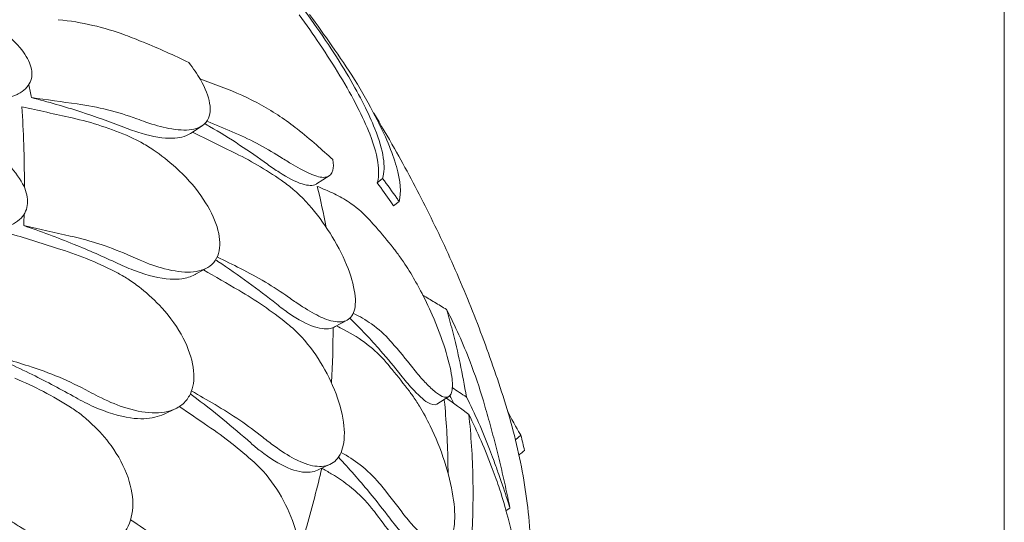
# Model space of a CAD drawing. Units: millimetres. Extents: x 0 to 55918, y -13377 to 2945.
# Drawn here: x 35254 to 35945, y -2162 to -1809 of the extents above; entities that cross this region are included whole.
import ezdxf

# ---------------------------------------------------------------- set-up
doc = ezdxf.new("R2010")
doc.units = ezdxf.units.MM
doc.header["$LTSCALE"] = 25

# ---------------------------------------------------------------- blocks, each defined once
blk = doc.blocks.new('A$C1B845298')
at = {"color": 0, "linetype": 'Continuous', "lineweight": 0, "extrusion": (-5.55112e-17, 0.816497, 0.57735)}
for p, q in [((21865.51, 14890.66), (21865.51, 14256.06)), ((21302.43, 14792.64), (21294.28, 14787.28)), ((21391.66, 14757.41), (21382.77, 14751.77)), ((21429.17, 14755.62), (21425.37, 14752.49)), ((21440.7, 14739.52), (21436.88, 14736.38)), ((21306.01, 14692.9), (21297.91, 14688.39)), ((21404.24, 14656.16), (21395.8, 14651.57)), ((21475.63, 14602.47), (21467.23, 14597.24)), ((21283.65, 14593.92), (21275.79, 14590.22)), ((21526.18, 14575.31), (21522.39, 14572.19)), ((21392.32, 14554.91), (21383.53, 14550.82)), ((21518.51, 14524.21), (21515.77, 14522.49))]:
    blk.add_line(p, q, dxfattribs=at)
at = {"color": 0, "linetype": 'Continuous', "lineweight": 0}
for points, knots in [([(21111.63, 14885.57), (21112.82, 14885.18), (21114.01, 14884.77), (21123, 14881.57), (21130.89, 14878.17), (21146.85, 14869.91), (21154.91, 14864.92), (21167.42, 14855.16), (21172.26, 14850.57), (21179.07, 14841.83), (21181.28, 14837.8), (21183.37, 14830.01), (21183.18, 14826.43), (21180.25, 14819.8), (21177.29, 14817.01), (21173.31, 14814.96), (21172.56, 14814.57), (21171.78, 14814.21), (21165.32, 14811.57), (21158.19, 14810.56), (21143.1, 14810.85), (21135.19, 14812.01), (21124.44, 14814.78), (21121.72, 14815.58), (21119, 14816.49)], [-31.16345, -31.16345, -31.16345, -31.16345, -30.771099, -30.771099, -28.207098, -28.207098, -25.370043, -25.370043, -23.125461, -23.125461, -21.185403, -21.185403, -19.220389, -19.220389, -17.024601, -17.024601, -17.024601, -16.611215, -16.611215, -13.759446, -13.759446, -11.098693, -11.098693, -10.207259, -10.207259, -10.207259, -10.207259]), ([(21374.43, 14873.56), (21386.29, 14857.34), (21396.76, 14841.52), (21413.36, 14813.25), (21419.48, 14801.11), (21429.92, 14774.82), (21431.42, 14763.71), (21429.17, 14755.62)], [-22.194318, -22.194318, -22.194318, -22.194318, -15.505944, -15.505944, -9.283661, -9.283661, 0, 0, 0, 0]), ([(21248.47, 14856.31), (21241.16, 14859.06), (21233.55, 14861.34), (21217.85, 14864.95), (21209.78, 14866.28), (21201.53, 14867.12)], [-5.357238, -5.357238, -5.357238, -5.357238, -2.67668, -2.67668, 0, 0, 0, 0]), ([(21425.37, 14752.49), (21426.33, 14755.97), (21426.61, 14760.02), (21425.43, 14770.96), (21423.47, 14778.25), (21415.46, 14798.63), (21408.46, 14812.3), (21394.83, 14834.95), (21390.07, 14842.42), (21380.42, 14856.76), (21375.64, 14863.57), (21370.63, 14870.44)], [0, 0, 0, 0, 3.992689, 3.992689, 9.137229, 9.137229, 16.093082, 16.093082, 19.335162, 19.335162, 22.168339, 22.168339, 22.168339, 22.168339]), ([(21377.86, 14870.72), (21383.19, 14863.47), (21388.44, 14856.13), (21398.99, 14840.94), (21404.29, 14833.08), (21409.48, 14825.12)], [0, 0, 0, 0, 2.917285, 2.917285, 5.979741, 5.979741, 5.979741, 5.979741]), ([(21293.05, 14836.97), (21282.81, 14842.05), (21272.2, 14846.83), (21257.08, 14853), (21252.79, 14854.68), (21248.47, 14856.31)], [50.927189, 50.927189, 50.927189, 50.927189, 54.64224, 54.64224, 56.098379, 56.098379, 56.098379, 56.098379]), ([(21262.94, 14795.24), (21268.63, 14793.24), (21274.03, 14791.72), (21285.15, 14789.59), (21290.58, 14789.29), (21299.56, 14790.7), (21303.03, 14792.42), (21306.56, 14796.79), (21307.43, 14798.75), (21308.24, 14803.22), (21308.21, 14805.69), (21307.75, 14808.42), (21306.93, 14813.33), (21304.72, 14818.98), (21298.98, 14828.94), (21296.23, 14832.96), (21293.05, 14836.97)], [36.245477, 36.245477, 36.245477, 36.245477, 38.347722, 38.347722, 40.938819, 40.938819, 43.546729, 43.546729, 45.071399, 45.071399, 46.530354, 46.530354, 46.530354, 49.16333, 49.16333, 50.860545, 50.860545, 50.860545, 50.860545]), ([(21440.7, 14739.52), (21442.31, 14745.71), (21441.82, 14753.67), (21436.02, 14773.94), (21431.09, 14785.68), (21419.77, 14807.55), (21414.91, 14816.15), (21409.48, 14825.12)], [-24.149446, -24.149446, -24.149446, -24.149446, -16.918943, -16.918943, -10.087123, -10.087123, -6.06149, -6.06149, -6.06149, -6.06149]), ([(21369.18, 14790.37), (21361.43, 14796.53), (21353.06, 14802.12), (21335.23, 14812.03), (21325.8, 14816.35), (21315.92, 14820)], [-7.233364, -7.233364, -7.233364, -7.233364, -3.611294, -3.611294, 0, 0, 0, 0]), ([(21247.49, 14791.62), (21237.57, 14795.5), (21227.52, 14799.08), (21205.86, 14806.1), (21194.24, 14809.45), (21182.76, 14812.38)], [55.863623, 55.863623, 55.863623, 55.863623, 59.131186, 59.131186, 62.880094, 62.880094, 62.880094, 62.880094]), ([(21177.73, 14749.22), (21177.74, 14750.01), (21177.74, 14750.8), (21177.72, 14770.47), (21177.1, 14788.7), (21175.99, 14806.01)], [350.091392, 350.091392, 350.091392, 350.091392, 350.456879, 350.456879, 359.253678, 359.253678, 359.253678, 359.253678]), ([(21118.35, 14797.2), (21119.45, 14796.73), (21120.55, 14796.25), (21129.33, 14792.29), (21136.91, 14788.18), (21151.85, 14778.52), (21159.16, 14772.81), (21169.91, 14761.95), (21173.82, 14756.94), (21178.69, 14747.64), (21179.93, 14743.43), (21179.99, 14735.53), (21178.78, 14732), (21173.79, 14725.72), (21169.83, 14723.24), (21164.99, 14721.58), (21163.86, 14721.19), (21162.68, 14720.85), (21154.62, 14718.89), (21146.53, 14718.64), (21130.19, 14720.54), (21121.97, 14722.51), (21111.33, 14726.27), (21108.83, 14727.24), (21106.35, 14728.3)], [-31.181183, -31.181183, -31.181183, -31.181183, -30.81699, -30.81699, -28.260032, -28.260032, -25.414307, -25.414307, -23.163198, -23.163198, -21.219943, -21.219943, -19.255083, -19.255083, -17.061797, -17.061797, -17.061797, -16.55056, -16.55056, -13.678675, -13.678675, -11.029373, -11.029373, -10.214614, -10.214614, -10.214614, -10.214614]), ([(21516.52, 14593.48), (21511.5, 14609.85), (21506.04, 14625.98), (21494.3, 14657.7), (21488.03, 14673.29), (21474.75, 14703.87), (21467.75, 14718.87), (21453.07, 14748.24), (21445.4, 14762.62), (21432.7, 14785.04), (21427.86, 14793.29), (21422.92, 14801.43)], [5.6730059, 5.6730059, 5.6730059, 5.6730059, 5.7082066, 5.7082066, 5.7434074, 5.7434074, 5.7786081, 5.7786081, 5.8138089, 5.8138089, 5.8347505, 5.8347505, 5.8347505, 5.8347505]), ([(21288.3, 14784.62), (21286.29, 14784.12), (21284.05, 14783.86), (21275.37, 14783.69), (21267.89, 14784.99), (21255.71, 14788.59), (21251.65, 14790), (21247.49, 14791.62)], [-7.807964, -7.807964, -7.807964, -7.807964, -6.557311, -6.557311, -3.396278, -3.396278, -1.903791, -1.903791, -1.903791, -1.903791]), ([(21348.34, 14765.6), (21335.87, 14774.7), (21322.24, 14783.67), (21306.58, 14792.83), (21305.45, 14793.49), (21304.31, 14794.14)], [42.973442, 42.973442, 42.973442, 42.973442, 48.333549, 48.333549, 48.749256, 48.749256, 48.749256, 48.749256]), ([(21394.11, 14768.84), (21390.37, 14772.35), (21386.56, 14775.78), (21378.25, 14782.99), (21373.74, 14786.74), (21369.18, 14790.37)], [36.442204, 36.442204, 36.442204, 36.442204, 38.201877, 38.201877, 40.232826, 40.232826, 40.232826, 40.232826]), ([(21259.04, 14698.18), (21264.93, 14695.66), (21270.67, 14693.65), (21282.82, 14690.49), (21289.01, 14689.68), (21299.85, 14690.21), (21304.41, 14691.57), (21309.86, 14695.54), (21311.47, 14697.39), (21313.76, 14701.73), (21314.47, 14704.17), (21314.76, 14706.9), (21315.27, 14711.83), (21314.39, 14717.61), (21309.87, 14730.26), (21306.29, 14736.95), (21296.68, 14750.55), (21290.68, 14757.26), (21278.96, 14767.91), (21273.66, 14772.04), (21265.28, 14777.64), (21262.35, 14779.43), (21259.4, 14781.08)], [36.245477, 36.245477, 36.245477, 36.245477, 38.347722, 38.347722, 40.938819, 40.938819, 43.546729, 43.546729, 45.071399, 45.071399, 46.530354, 46.530354, 46.530354, 49.16333, 49.16333, 51.802433, 51.802433, 54.543909, 54.543909, 56.550307, 56.550307, 57.596239, 57.596239, 57.596239, 57.596239]), ([(21356.88, 14771.02), (21359.6, 14769.28), (21362.22, 14767.65), (21369.25, 14763.45), (21373.34, 14761.19), (21376.91, 14759.51)], [4.436394, 4.436394, 4.436394, 4.436394, 5.544607, 5.544607, 7.542114, 7.542114, 7.542114, 7.542114]), ([(21376.91, 14759.51), (21378.04, 14758.98), (21379.12, 14758.52), (21383.99, 14756.64), (21387.14, 14756.11), (21392.03, 14757.08), (21393.63, 14758.7), (21394.71, 14763.36), (21394.66, 14765.86), (21394.11, 14768.84)], [36.525891, 36.525891, 36.525891, 36.525891, 37.154362, 37.154362, 39.485758, 39.485758, 41.959905, 41.959905, 43.746975, 43.746975, 43.746975, 43.746975]), ([(21382.77, 14751.77), (21382.71, 14751.73), (21382.64, 14751.69), (21380.33, 14750.35), (21376.95, 14750.43), (21368.08, 14753.28), (21362.61, 14756.08), (21353.86, 14761.69), (21351.14, 14763.56), (21348.34, 14765.6)], [4.73007, 4.73007, 4.73007, 4.73007, 4.812861, 4.812861, 7.556465, 7.556465, 10.38141, 10.38141, 11.5864, 11.5864, 11.5864, 11.5864]), ([(21429.17, 14755.62), (21432.54, 14751.06), (21435.85, 14746.46), (21439.63, 14741.05), (21440.17, 14740.29), (21440.7, 14739.52)], [498.97653, 498.97653, 498.97653, 498.97653, 500.558195, 500.558195, 500.819414, 500.819414, 500.819414, 500.819414]), ([(21381.41, 14732.34), (21376.1, 14738.96), (21370.24, 14744.9), (21362.63, 14750.98), (21361.25, 14752.02), (21359.86, 14753.01)], [0, 0, 0, 0, 2.549413, 2.549413, 3.108467, 3.108467, 3.108467, 3.108467]), ([(21436.88, 14736.38), (21436.25, 14737.3), (21435.61, 14738.21), (21431.83, 14743.62), (21428.62, 14748.07), (21425.37, 14752.49)], [234.086345, 234.086345, 234.086345, 234.086345, 234.397333, 234.397333, 235.929296, 235.929296, 235.929296, 235.929296]), ([(21420.23, 14726.23), (21416.39, 14730.5), (21411.99, 14734.4), (21405.42, 14739.02), (21403.69, 14740.15), (21401.91, 14741.22)], [0, 0, 0, 0, 2.054679, 2.054679, 2.75854, 2.75854, 2.75854, 2.75854]), ([(21384.43, 14658.99), (21385.69, 14658.36), (21386.93, 14657.8), (21392.57, 14655.49), (21396.48, 14654.67), (21403.17, 14655.16), (21405.81, 14656.61), (21409.38, 14661.94), (21410.2, 14665.87), (21410, 14670.84), (21409.78, 14676.18), (21408.37, 14682.6), (21403.35, 14696.76), (21399.81, 14704.33), (21391.33, 14718.95), (21386.61, 14725.85), (21381.41, 14732.34)], [36.525891, 36.525891, 36.525891, 36.525891, 37.154362, 37.154362, 39.485758, 39.485758, 41.959905, 41.959905, 44.540871, 44.540871, 44.540871, 47.316591, 47.316591, 50.059009, 50.059009, 52.562378, 52.562378, 52.562378, 52.562378]), ([(21243.24, 14695.94), (21233.13, 14700.71), (21222.89, 14705.19), (21200.82, 14714.15), (21188.98, 14718.54), (21177.28, 14722.5)], [55.863623, 55.863623, 55.863623, 55.863623, 59.131186, 59.131186, 62.880094, 62.880094, 62.880094, 62.880094]), ([(21436.5, 14706.97), (21432.64, 14711.83), (21428.64, 14716.64), (21423.1, 14723), (21421.67, 14724.62), (21420.23, 14726.23)], [30.71856, 30.71856, 30.71856, 30.71856, 32.780048, 32.780048, 33.488946, 33.488946, 33.488946, 33.488946]), ([(21455.76, 14676.83), (21454.48, 14679.25), (21453.17, 14681.65), (21449.22, 14688.57), (21446.51, 14692.94), (21442.08, 14699.51), (21440.4, 14701.87), (21437.98, 14705.08), (21437.24, 14706.04), (21436.5, 14706.97)], [51.596448, 51.596448, 51.596448, 51.596448, 52.421945, 52.421945, 54.028177, 54.028177, 55.000313, 55.000313, 55.427605, 55.427605, 55.427605, 55.427605]), ([(21288.22, 14685.19), (21285.68, 14684.86), (21282.91, 14684.8), (21272.73, 14685.47), (21264.52, 14687.46), (21251.68, 14692.18), (21247.48, 14693.95), (21243.24, 14695.94)], [-7.857001, -7.857001, -7.857001, -7.857001, -6.560806, -6.560806, -3.396241, -3.396241, -1.903791, -1.903791, -1.903791, -1.903791]), ([(21354.61, 14667.53), (21341.98, 14677.65), (21328.17, 14687.75), (21312.96, 14697.77), (21312.46, 14698.1), (21311.95, 14698.43)], [42.979975, 42.979975, 42.979975, 42.979975, 48.333497, 48.333497, 48.515888, 48.515888, 48.515888, 48.515888]), ([(21288.22, 14685.19), (21291.53, 14685.73), (21294.52, 14686.65), (21297.38, 14688.1), (21297.65, 14688.24), (21297.91, 14688.39)], [0.009523, 0.009523, 0.009523, 0.009523, 1.583556, 1.583556, 1.748621, 1.748621, 1.748621, 1.748621]), ([(21229.51, 14602.6), (21235.47, 14599.56), (21241.42, 14597.03), (21254.32, 14592.76), (21261.12, 14591.37), (21273.57, 14590.87), (21279.11, 14591.78), (21286.34, 14595.19), (21288.65, 14596.87), (21292.38, 14600.93), (21293.82, 14603.28), (21294.84, 14605.95), (21296.69, 14610.78), (21297.15, 14616.58), (21295.21, 14629.51), (21292.83, 14636.47), (21285.36, 14650.82), (21280.27, 14658.03), (21269.75, 14669.66), (21264.83, 14674.25), (21256.84, 14680.57), (21254.03, 14682.61), (21251.14, 14684.52)], [36.245477, 36.245477, 36.245477, 36.245477, 38.347722, 38.347722, 40.938819, 40.938819, 43.546729, 43.546729, 45.071399, 45.071399, 46.530354, 46.530354, 46.530354, 49.16333, 49.16333, 51.802433, 51.802433, 54.543909, 54.543909, 56.550307, 56.550307, 57.596239, 57.596239, 57.596239, 57.596239]), ([(21363.19, 14672.2), (21365.94, 14670.24), (21368.64, 14668.39), (21375.99, 14663.59), (21380.41, 14660.99), (21384.43, 14658.99)], [4.436394, 4.436394, 4.436394, 4.436394, 5.544607, 5.544607, 7.542114, 7.542114, 7.542114, 7.542114]), ([(21450.28, 14622.74), (21451.45, 14621.25), (21452.6, 14619.82), (21456.07, 14615.65), (21458.3, 14613.14), (21462.81, 14608.51), (21465.03, 14606.5), (21469.89, 14602.88), (21472.26, 14601.84), (21475.98, 14602.11), (21477.23, 14603.58), (21478.3, 14608.77), (21478.25, 14612.22), (21477.65, 14616.54), (21476.89, 14621.94), (21475.3, 14628.59), (21470.59, 14643.53), (21467.53, 14651.65), (21461.4, 14665.62), (21458.67, 14671.3), (21455.76, 14676.83)], [33.347006, 33.347006, 33.347006, 33.347006, 34.032974, 34.032974, 35.447825, 35.447825, 37.073345, 37.073345, 39.413477, 39.413477, 41.904853, 41.904853, 44.140244, 44.140244, 44.140244, 46.936423, 46.936423, 49.708209, 49.708209, 51.596448, 51.596448, 51.596448, 51.596448]), ([(21474.09, 14663.6), (21471.25, 14665.31), (21468.42, 14667.02), (21462.85, 14670.38), (21460.13, 14672.02), (21457.4, 14673.66)], [-2.36744, -2.36744, -2.36744, -2.36744, -1.18377, -1.18377, -0.046759, -0.046759, -0.046759, -0.046759]), ([(21394.35, 14650.84), (21394.19, 14650.78), (21394.04, 14650.72), (21390.59, 14649.51), (21386.32, 14649.82), (21376, 14653.28), (21370.02, 14656.46), (21360.66, 14662.85), (21357.65, 14665.09), (21354.61, 14667.53)], [4.440788, 4.440788, 4.440788, 4.440788, 4.574106, 4.574106, 7.315534, 7.315534, 10.138049, 10.138049, 11.43268, 11.43268, 11.43268, 11.43268]), ([(21408.51, 14660.96), (21413.06, 14658.79), (21417.34, 14656.28), (21426.25, 14649.97), (21430.67, 14646.01), (21434.52, 14641.66)], [0.408496, 0.408496, 0.408496, 0.408496, 2.079708, 2.079708, 4.158295, 4.158295, 4.158295, 4.158295]), ([(21499.84, 14599.48), (21497.07, 14608.82), (21493.96, 14618), (21485.61, 14639.75), (21480.05, 14652.06), (21474.09, 14663.6)], [12.962282, 12.962282, 12.962282, 12.962282, 16.35771, 16.35771, 21.252251, 21.252251, 21.252251, 21.252251]), ([(21474.09, 14663.6), (21475.49, 14658.77), (21476.83, 14653.9), (21482.03, 14633.75), (21485.33, 14618.13), (21487.98, 14602.15)], [0.163148, 0.163148, 0.163148, 0.163148, 2.743652, 2.743652, 10.747717, 10.747717, 10.747717, 10.747717]), ([(21382.18, 14631.73), (21377.41, 14638.76), (21371.89, 14645.17), (21364.44, 14651.87), (21363.08, 14653.02), (21361.7, 14654.13)], [0, 0, 0, 0, 2.549413, 2.549413, 3.108467, 3.108467, 3.108467, 3.108467]), ([(21441.93, 14617.55), (21437.38, 14623.36), (21432.64, 14629.09), (21420.85, 14642.57), (21413.65, 14650.22), (21406.19, 14657.59)], [29.704077, 29.704077, 29.704077, 29.704077, 32.157809, 32.157809, 35.587851, 35.587851, 35.587851, 35.587851]), ([(21393.31, 14611.95), (21393.32, 14612.07), (21393.32, 14612.2), (21394.04, 14625.36), (21394.37, 14638.2), (21394.35, 14650.84)], [7.31328, 7.31328, 7.31328, 7.31328, 7.375632, 7.375632, 13.85019, 13.85019, 13.85019, 13.85019]), ([(21431.66, 14626.48), (21427.78, 14631.07), (21423.32, 14635.32), (21413.41, 14643), (21407.98, 14646.41), (21402.17, 14649.34)], [0, 0, 0, 0, 2.057848, 2.057848, 4.115701, 4.115701, 4.115701, 4.115701]), ([(21434.52, 14641.66), (21434.83, 14641.31), (21435.13, 14640.96), (21440.57, 14634.76), (21445.53, 14628.79), (21450.28, 14622.74)], [-32.964618, -32.964618, -32.964618, -32.964618, -32.811731, -32.811731, -30.254629, -30.254629, -30.254629, -30.254629]), ([(21213.74, 14601.76), (21203.68, 14607.42), (21193.49, 14612.81), (21171.53, 14623.73), (21159.75, 14629.16), (21148.11, 14634.15)], [55.863623, 55.863623, 55.863623, 55.863623, 59.131186, 59.131186, 62.880094, 62.880094, 62.880094, 62.880094]), ([(21367.09, 14558.87), (21368.47, 14558.14), (21369.83, 14557.47), (21376.13, 14554.67), (21380.71, 14553.49), (21389.06, 14553.37), (21392.7, 14554.55), (21398.48, 14559.49), (21400.51, 14563.31), (21401.53, 14568.24), (21402.63, 14573.55), (21402.54, 14580.04), (21399.97, 14594.51), (21397.54, 14602.32), (21390.87, 14617.56), (21386.86, 14624.83), (21382.18, 14631.73)], [36.525891, 36.525891, 36.525891, 36.525891, 37.154362, 37.154362, 39.485758, 39.485758, 41.959905, 41.959905, 44.540871, 44.540871, 44.540871, 47.316591, 47.316591, 50.059009, 50.059009, 52.562378, 52.562378, 52.562378, 52.562378]), ([(21447.9, 14606.18), (21443.99, 14611.35), (21439.95, 14616.47), (21434.42, 14623.19), (21433.04, 14624.84), (21431.66, 14626.48)], [30.71856, 30.71856, 30.71856, 30.71856, 32.780048, 32.780048, 33.454763, 33.454763, 33.454763, 33.454763]), ([(21467.23, 14597.24), (21465.72, 14596.3), (21463.55, 14596.69), (21457.69, 14600.22), (21453.92, 14603.63), (21447.19, 14611.05), (21444.61, 14614.13), (21441.93, 14617.55)], [-8.016646, -8.016646, -8.016646, -8.016646, -5.521877, -5.521877, -2.751748, -2.751748, -1.179051, -1.179051, -1.179051, -1.179051]), ([(21336.59, 14569.92), (21324.05, 14581.08), (21310.35, 14592.3), (21295.22, 14603.59), (21294.7, 14603.98), (21294.17, 14604.37)], [42.983491, 42.983491, 42.983491, 42.983491, 48.333442, 48.333442, 48.525777, 48.525777, 48.525777, 48.525777]), ([(21442.55, 14521.62), (21443.74, 14520.03), (21444.92, 14518.51), (21448.52, 14514.06), (21450.9, 14511.38), (21455.87, 14506.37), (21458.42, 14504.17), (21464.25, 14500.13), (21467.34, 14498.87), (21472.79, 14498.78), (21475.06, 14500.11), (21478.17, 14505.14), (21479.13, 14508.55), (21479.54, 14512.88), (21480.06, 14518.29), (21479.72, 14525.02), (21477.34, 14540.23), (21475.33, 14548.55), (21469.86, 14565.5), (21466.47, 14573.97), (21460.19, 14586.79), (21457.68, 14591.37), (21453.44, 14598.28), (21451.8, 14600.78), (21449.39, 14604.18), (21448.65, 14605.19), (21447.9, 14606.18)], [33.347006, 33.347006, 33.347006, 33.347006, 34.032974, 34.032974, 35.447825, 35.447825, 37.073345, 37.073345, 39.413477, 39.413477, 41.904853, 41.904853, 44.140244, 44.140244, 44.140244, 46.936423, 46.936423, 49.708209, 49.708209, 52.421945, 52.421945, 54.028177, 54.028177, 55.000313, 55.000313, 55.427605, 55.427605, 55.427605, 55.427605]), ([(21261.61, 14586.9), (21258.65, 14586.81), (21255.51, 14587.01), (21244.17, 14588.63), (21235.41, 14591.37), (21222.21, 14597.25), (21217.96, 14599.39), (21213.74, 14601.76)], [-7.855831, -7.855831, -7.855831, -7.855831, -6.565879, -6.565879, -3.396169, -3.396169, -1.903791, -1.903791, -1.903791, -1.903791]), ([(21475.06, 14548.71), (21475.05, 14551.69), (21475.02, 14554.64), (21474.68, 14571.68), (21473.86, 14585.83), (21472.43, 14600.07), (21472.41, 14600.26), (21472.39, 14600.45)], [308.733334, 308.733334, 308.733334, 308.733334, 310.25347, 310.25347, 317.589767, 317.589767, 317.688809, 317.688809, 317.688809, 317.688809]), ([(21487.98, 14602.15), (21493.86, 14590.54), (21499.36, 14578.24), (21505.17, 14563.07), (21506.07, 14560.65), (21506.94, 14558.22)], [-21.132202, -21.132202, -21.132202, -21.132202, -16.389602, -16.389602, -15.496694, -15.496694, -15.496694, -15.496694]), ([(21518.51, 14524.21), (21517.49, 14529.32), (21516.42, 14534.41), (21514.19, 14544.56), (21513.03, 14549.61), (21510.62, 14559.69), (21509.37, 14564.71), (21506.8, 14574.72), (21505.46, 14579.7), (21502.72, 14589.62), (21501.3, 14594.56), (21499.84, 14599.48)], [5.61324231, 5.61324231, 5.61324231, 5.61324231, 5.62400812, 5.62400812, 5.63477393, 5.63477393, 5.64553974, 5.64553974, 5.65630555, 5.65630555, 5.66707136, 5.66707136, 5.66707136, 5.66707136]), ([(21175.06, 14510.74), (21180.95, 14507.18), (21186.96, 14504.12), (21200.31, 14498.68), (21207.57, 14496.67), (21221.33, 14495.01), (21227.72, 14495.39), (21236.57, 14498.09), (21239.53, 14499.53), (21244.6, 14503.21), (21246.73, 14505.4), (21248.47, 14507.95), (21251.6, 14512.55), (21253.4, 14518.25), (21254.09, 14531.24), (21252.96, 14538.35), (21247.81, 14553.27), (21243.75, 14560.88), (21234.67, 14573.38), (21230.25, 14578.38), (21222.85, 14585.38), (21220.2, 14587.67), (21217.45, 14589.83)], [36.245477, 36.245477, 36.245477, 36.245477, 38.347722, 38.347722, 40.938819, 40.938819, 43.546729, 43.546729, 45.071399, 45.071399, 46.530354, 46.530354, 46.530354, 49.16333, 49.16333, 51.802433, 51.802433, 54.543909, 54.543909, 56.550307, 56.550307, 57.596239, 57.596239, 57.596239, 57.596239]), ([(21511.21, 14537.65), (21510.44, 14539.95), (21509.65, 14542.24), (21508.84, 14544.54), (21507.96, 14547.01), (21507.06, 14549.46), (21501.19, 14565.1), (21495.63, 14577.87), (21489.66, 14589.98)], [372.66499, 372.66499, 372.66499, 372.66499, 373.482447, 373.482447, 373.482447, 374.363104, 374.363104, 379.118795, 379.118795, 379.118795, 379.118795]), ([(21489.66, 14589.98), (21491.25, 14575.27), (21492.2, 14560.19), (21492.81, 14529.39), (21492.47, 14513.65), (21491.48, 14497.61)], [0.163148, 0.163148, 0.163148, 0.163148, 8.167214, 8.167214, 16.171279, 16.171279, 16.171279, 16.171279]), ([(21516.52, 14593.48), (21519.02, 14585.34), (21521.24, 14577.13), (21525.15, 14560.56), (21526.84, 14552.17), (21529.68, 14535.23), (21530.83, 14526.68), (21532.59, 14509.43), (21533.2, 14500.74), (21533.86, 14483.27), (21533.92, 14474.48), (21533.7, 14465.67)], [-228.535282, -228.535282, -228.535282, -228.535282, -196.991413, -196.991413, -165.447545, -165.447545, -133.903676, -133.903676, -102.359808, -102.359808, -70.815939, -70.815939, -70.815939, -70.815939]), ([(21383.53, 14550.82), (21381.97, 14550.09), (21380.23, 14549.62), (21373.81, 14548.93), (21368.47, 14549.99), (21356.5, 14555.06), (21349.97, 14559.09), (21341.07, 14566.05), (21338.82, 14567.93), (21336.59, 14569.92)], [3.592446, 3.592446, 3.592446, 3.592446, 4.733665, 4.733665, 7.484055, 7.484055, 10.316518, 10.316518, 11.272195, 11.272195, 11.272195, 11.272195]), ([(21345.08, 14573.87), (21347.81, 14571.68), (21350.53, 14569.61), (21358.05, 14564.2), (21362.7, 14561.22), (21367.09, 14558.87)], [4.436394, 4.436394, 4.436394, 4.436394, 5.544607, 5.544607, 7.542114, 7.542114, 7.542114, 7.542114]), ([(21400, 14563.27), (21404.76, 14560.68), (21409.23, 14557.76), (21418.36, 14550.64), (21422.84, 14546.32), (21426.73, 14541.66)], [0.358342, 0.358342, 0.358342, 0.358342, 2.081557, 2.081557, 4.161947, 4.161947, 4.161947, 4.161947]), ([(21528.77, 14564.65), (21527.92, 14563.95), (21527.07, 14563.25), (21525.76, 14562.18), (21525.31, 14561.81), (21524.86, 14561.44)], [251.5610302, 251.5610302, 251.5610302, 251.5610302, 251.8990219, 251.8990219, 252.0768092, 252.0768092, 252.0768092, 252.0768092]), ([(21358.15, 14532.07), (21354.02, 14539.48), (21348.94, 14546.32), (21341.8, 14553.62), (21340.49, 14554.89), (21339.15, 14556.11)], [0, 0, 0, 0, 2.549444, 2.549444, 3.108467, 3.108467, 3.108467, 3.108467]), ([(21434.12, 14517.09), (21429.51, 14523.26), (21424.72, 14529.37), (21412.84, 14543.74), (21405.6, 14551.92), (21398.11, 14559.83)], [29.704077, 29.704077, 29.704077, 29.704077, 32.157809, 32.157809, 35.568557, 35.568557, 35.568557, 35.568557]), ([(21506.94, 14558.22), (21508.06, 14555.1), (21509.12, 14552.15), (21511.54, 14545.28), (21512.81, 14541.59), (21515.98, 14532.24), (21517.36, 14527.89), (21518.37, 14524.66), (21518.53, 14524.15), (21518.51, 14524.21)], [38.56086, 38.56086, 38.56086, 38.56086, 39.785621, 39.785621, 41.59613, 41.59613, 45.050459, 45.050459, 46.771575, 46.771575, 46.771575, 46.771575]), ([(21370.89, 14494.75), (21372.63, 14500.38), (21374.29, 14505.99), (21379.83, 14525.29), (21383.35, 14538.83), (21386.45, 14552.18)], [4.487017, 4.487017, 4.487017, 4.487017, 7.30114, 7.30114, 14.229115, 14.229115, 14.229115, 14.229115]), ([(21422.94, 14522.34), (21419.05, 14527.4), (21414.55, 14532.15), (21404.51, 14540.88), (21398.99, 14544.84), (21393.06, 14548.31)], [0, 0, 0, 0, 2.113294, 2.113294, 4.226604, 4.226604, 4.226604, 4.226604]), ([(21426.73, 14541.66), (21427, 14541.33), (21427.28, 14541), (21432.74, 14534.41), (21437.75, 14528.05), (21442.55, 14521.62)], [-32.946507, -32.946507, -32.946507, -32.946507, -32.811731, -32.811731, -30.254629, -30.254629, -30.254629, -30.254629]), ([(21513.03, 14445.28), (21515.76, 14437.09), (21518.3, 14429.97), (21522.95, 14418.07), (21524.99, 14413.63), (21528.09, 14409.23), (21529.2, 14409.04), (21530.32, 14412.12), (21530.59, 14413.95), (21530.83, 14418.32), (21530.86, 14420.53), (21530.82, 14423.25), (21530.81, 14423.42), (21530.81, 14423.6), (21530.76, 14426.19), (21530.64, 14429.11), (21530.18, 14436.64), (21529.8, 14441.45), (21528.38, 14455.79), (21527.09, 14465.93), (21523.89, 14486.14), (21522.05, 14496.04), (21517.58, 14516.15), (21514.92, 14526.17), (21511.77, 14535.94), (21511.49, 14536.8), (21511.21, 14537.65)], [-12.986639, -12.986639, -12.986639, -12.986639, -9.866273, -9.866273, -6.465865, -6.465865, -3.2744, -3.2744, -1.43478, -1.43478, -0.087395, -0.087395, 0.00338, 0.00338, 0.00338, 1.351854, 1.351854, 3.170884, 3.170884, 6.378458, 6.378458, 9.36717, 9.36717, 12.667155, 12.667155, 12.990018, 12.990018, 12.990018, 12.990018]), ([(21325.25, 14461.2), (21326.72, 14460.35), (21328.18, 14459.56), (21335, 14456.22), (21340.17, 14454.64), (21350.01, 14453.76), (21354.56, 14454.61), (21362.44, 14458.99), (21365.64, 14462.59), (21367.86, 14467.39), (21370.26, 14472.55), (21371.48, 14478.99), (21371.41, 14493.57), (21370.14, 14501.54), (21365.42, 14517.25), (21362.2, 14524.81), (21358.15, 14532.07)], [36.525891, 36.525891, 36.525891, 36.525891, 37.154362, 37.154362, 39.485758, 39.485758, 41.959905, 41.959905, 44.540871, 44.540871, 44.540871, 47.316591, 47.316591, 50.059009, 50.059009, 52.562378, 52.562378, 52.562378, 52.562378]), ([(21435.42, 14505.43), (21431.54, 14510.91), (21427.53, 14516.35), (21423.24, 14521.94), (21423.09, 14522.14), (21422.94, 14522.34)], [30.71856, 30.71856, 30.71856, 30.71856, 32.780048, 32.780048, 32.856189, 32.856189, 32.856189, 32.856189]), ([(21465.07, 14495.1), (21464.95, 14495.03), (21464.83, 14494.97), (21462.1, 14493.71), (21458.81, 14494.2), (21451.1, 14498.47), (21446.76, 14502.2), (21439.51, 14510.17), (21436.82, 14513.46), (21434.12, 14517.09)], [-8.422438, -8.422438, -8.422438, -8.422438, -8.293488, -8.293488, -5.523029, -5.523029, -2.75182, -2.75182, -1.179051, -1.179051, -1.179051, -1.179051])]:
    blk.add_open_spline(points, degree=3, knots=knots, dxfattribs=at)
for points in [[(21315.92, 14820), (21310.93, 14821.85), (21305.93, 14823.7), (21300.93, 14825.54)], [(21182.76, 14812.38), (21182.1, 14815.38), (21181.42, 14818.36), (21180.73, 14821.33)], [(21214.69, 14807.96), (21204.05, 14809.43), (21193.4, 14810.91), (21182.76, 14812.38)], [(21211.16, 14798.15), (21199.43, 14800.77), (21187.71, 14803.39), (21175.99, 14806.01)], [(21214.69, 14807.96), (21229.3, 14805.94), (21243.35, 14802.45), (21256.53, 14797.56)], [(21251.72, 14784.9), (21238.89, 14790.55), (21225.28, 14794.99), (21211.16, 14798.15)], [(21256.53, 14797.56), (21258.71, 14796.75), (21260.85, 14795.98), (21262.94, 14795.24)], [(21323.54, 14788.44), (21317.63, 14790.93), (21311.71, 14793.41), (21305.79, 14795.89)], [(21259.4, 14781.08), (21256.87, 14782.49), (21254.31, 14783.76), (21251.72, 14784.9)], [(21288.3, 14784.62), (21290.56, 14785.27), (21292.57, 14786.15), (21294.28, 14787.28)], [(21326.06, 14773.2), (21315.96, 14778.22), (21305.85, 14783.23), (21295.75, 14788.24)], [(21323.54, 14788.44), (21335.34, 14783.49), (21346.49, 14777.66), (21356.88, 14771.02)], [(21359.86, 14753.01), (21349.33, 14760.52), (21338.02, 14767.27), (21326.06, 14773.2)], [(21391.09, 14746.73), (21388.49, 14747.85), (21385.89, 14748.97), (21383.28, 14750.08)], [(21389.54, 14721.29), (21387.66, 14731.02), (21385.58, 14740.62), (21383.28, 14750.08)], [(21401.91, 14741.22), (21398.48, 14743.27), (21394.87, 14745.11), (21391.09, 14746.73)], [(21177.28, 14722.5), (21177.37, 14725.2), (21177.44, 14727.89), (21177.5, 14730.56)], [(21209.82, 14715.22), (21198.97, 14717.65), (21188.13, 14720.07), (21177.28, 14722.5)], [(21203.21, 14705.86), (21191.54, 14709.51), (21179.88, 14713.17), (21168.21, 14716.83)], [(21209.82, 14715.22), (21224.71, 14711.89), (21239.01, 14707.15), (21252.45, 14701.08)], [(21243.57, 14689.02), (21230.8, 14695.8), (21217.26, 14701.45), (21203.21, 14705.86)], [(21252.45, 14701.08), (21254.67, 14700.07), (21256.87, 14699.11), (21259.04, 14698.18)], [(21329.4, 14692.4), (21323.96, 14695.1), (21318.51, 14697.8), (21313.07, 14700.49)], [(21251.14, 14684.52), (21248.68, 14686.16), (21246.15, 14687.66), (21243.57, 14689.02)], [(21328.13, 14677.11), (21319.91, 14681.9), (21311.68, 14686.69), (21303.45, 14691.48)], [(21329.4, 14692.4), (21341.35, 14686.47), (21352.66, 14679.71), (21363.19, 14672.2)], [(21361.7, 14654.13), (21351.24, 14662.5), (21340.01, 14670.19), (21328.13, 14677.11)], [(21394.35, 14650.84), (21394.85, 14651.07), (21395.33, 14651.31), (21395.8, 14651.57)], [(21402.17, 14649.34), (21400.36, 14650.25), (21398.55, 14651.16), (21396.74, 14652.07)], [(21180.48, 14624), (21169.69, 14627.38), (21158.9, 14630.77), (21148.11, 14634.15)], [(21180.48, 14624), (21195.3, 14619.35), (21209.54, 14613.34), (21222.91, 14606.08)], [(21210.17, 14594.99), (21197.76, 14602.88), (21184.61, 14609.71), (21170.95, 14615.35)], [(21222.91, 14606.08), (21225.12, 14604.88), (21227.32, 14603.72), (21229.51, 14602.6)], [(21311.51, 14596.85), (21306.02, 14600.05), (21300.52, 14603.25), (21295.02, 14606.45)], [(21479.12, 14597.65), (21478.2, 14599.47), (21477.28, 14601.28), (21476.34, 14603.06)], [(21487.98, 14602.15), (21484.68, 14604.32), (21481.39, 14606.48), (21478.09, 14608.64)], [(21311.51, 14596.85), (21323.39, 14589.93), (21334.62, 14582.25), (21345.08, 14573.87)], [(21489.66, 14589.98), (21484.42, 14593.79), (21479.19, 14597.61), (21473.95, 14601.42)], [(21217.45, 14589.83), (21215.11, 14591.67), (21212.67, 14593.4), (21210.17, 14594.99)], [(21261.61, 14586.9), (21266.91, 14587.2), (21271.72, 14588.3), (21275.79, 14590.22)], [(21306.5, 14581.82), (21299.82, 14586.37), (21293.14, 14590.93), (21286.46, 14595.49)], [(21516.88, 14592.29), (21521.29, 14583.69), (21524.38, 14578.39), (21526.18, 14575.31)], [(21339.15, 14556.11), (21328.97, 14565.33), (21318.05, 14573.93), (21306.5, 14581.82)], [(21526.18, 14575.31), (21527.08, 14571.76), (21527.94, 14568.21), (21528.77, 14564.65)], [(21393.06, 14548.31), (21390.86, 14549.6), (21388.66, 14550.89), (21386.46, 14552.18)], [(21168.59, 14514.8), (21170.74, 14513.41), (21172.9, 14512.05), (21175.06, 14510.74)], [(21270.26, 14503.74), (21264.26, 14507.83), (21258.27, 14511.93), (21252.27, 14516.02)]]:
    blk.add_open_spline(points, degree=3, dxfattribs=at)

msp = doc.modelspace()

# ---------------------------------------------------------------- block references
at = {"ltscale": 25}
msp.add_blockref('A$C1B845298', (14079.37, -16675.96), dxfattribs=at)

doc.saveas('drawing.dxf')
